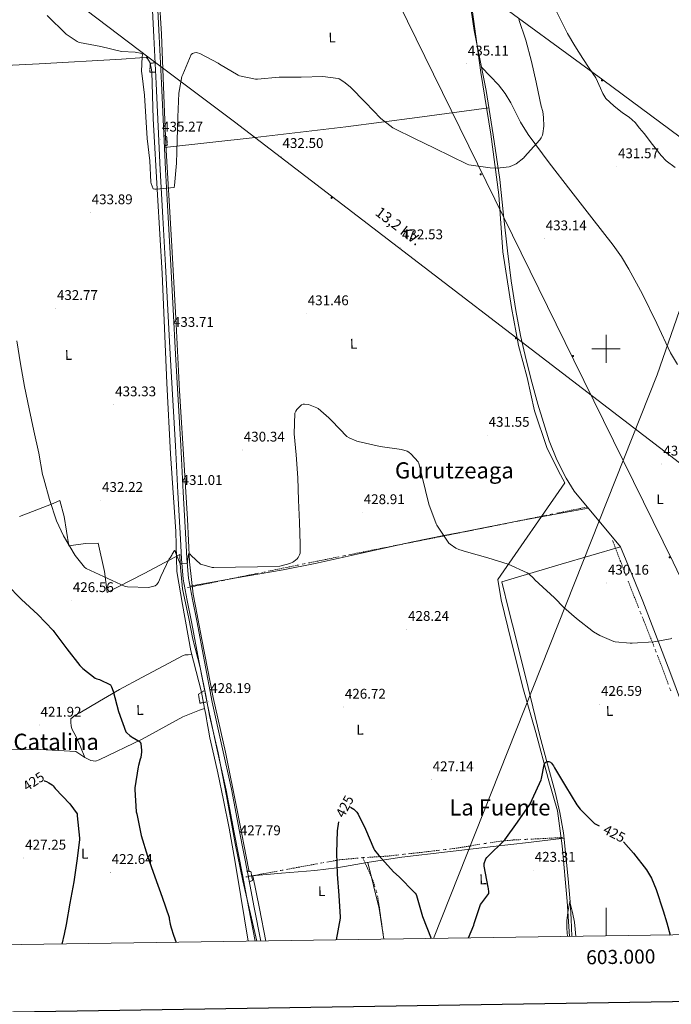
# Model space of a CAD drawing. Units: metres. Extents: x 599539 to 604037, y 4742639 to 4745675.
# Drawn here: x 602583 to 603046, y 4743034 to 4743734 of the extents above; entities that cross this region are included whole.
import ezdxf
from ezdxf.enums import TextEntityAlignment as Align

# ---------------------------------------------------------------- set-up
doc = ezdxf.new("R2010")
doc.units = ezdxf.units.M
doc.header["$MEASUREMENT"] = 0
doc.linetypes.add('TRAZOS', pattern=[0.75, 0.5, -0.25])
doc.linetypes.add('TRAZOSX2', pattern=[1.5, 1, -0.5])
for name, color, linetype, lineweight in [('Carátula', 7, 'Continuous', 5), ('Level 1', 19, 'Continuous', 0), ('Level 11', 142, 'TRAZOSX2', 13), ('Level 13', 5, 'Continuous', 0), ('Level 21', 19, 'Continuous', 0), ('Level 32', 19, 'Continuous', 0), ('Level 34', 2, 'Continuous', 0), ('Level 36', 19, 'Continuous', 40), ('Level 37', 92, 'Continuous', 0), ('Level 4', 36, 'Continuous', 30), ('Level 41', 19, 'Continuous', 0), ('Level 44', 19, 'Continuous', 0), ('Level 45', 19, 'Continuous', 0), ('Level 5', 36, 'Continuous', 0), ('Level 61', 19, 'Continuous', 0), ('Level 63', 7, 'Continuous', 0), ('Level 7', 19, 'Continuous', 0)]:
    doc.layers.add(name, color=color, linetype=linetype, lineweight=lineweight)
doc.styles.add('Arial', font='ARIAL.TTF', dxfattribs={"height": 0.2})

# ---------------------------------------------------------------- blocks, each defined once
blk = doc.blocks.new('5PATER')
at = {"layer": 'Carátula', "linetype": 'Continuous', "lineweight": 5}
h = blk.add_hatch(color=250, dxfattribs=at)
edge = h.paths.add_edge_path()
edge.add_ellipse((0, 0), major_axis=(-1.33, -1.34), ratio=0.999422, start_angle=0, end_angle=360)
blk = doc.blocks.new('5TME')
at = {"layer": 'Carátula', "color": 250, "linetype": 'Continuous', "lineweight": 5}
for p, q in [((3.7, 3.8), (-3.7, -3.8)), ((-3.7, 3.7), (3.8, -3.8))]:
    blk.add_line(p, q, dxfattribs=at)
at = {"layer": 'Carátula', "color": 250, "linetype": 'Continuous', "lineweight": 5, "flags": 128}
blk.add_lwpolyline([(-3.7, -3.8), (3.8, -3.8), (3.8, 3.7), (-3.7, 3.7), (-3.7, -3.8)], dxfattribs=at)

msp = doc.modelspace()

# ---------------------------------------------------------------- linework, layer by layer
at = {"layer": 'Level 1', "color": 19, "linetype": 'Continuous', "lineweight": 0, "ltscale": 0.5}
for points in [[(602974.07, 4743081.83, 422.15), (602972.39, 4743107.07, 422.56), (602968.72, 4743146.3, 424.05), (602965.52, 4743171.3, 424.59), (602958.9, 4743194.37, 424.89), (602950.19, 4743226.96, 425.88), (602941.37, 4743257.38, 427.26), (602932.64, 4743292.25, 428.31), (602925.48, 4743321.55, 428.95), (602923.1, 4743336.01, 429.48), (602970.81, 4743404.68, 431), (602966.19, 4743412.91, 431.13), (602957.83, 4743429.87, 431.4), (602949.04, 4743455.85, 431.84), (602943.94, 4743479.57, 432.24), (602937.7, 4743502.52, 432.48), (602932.71, 4743529.41, 432.8), (602926.5, 4743569.13, 433), (602923.71, 4743609.63, 434.11), (602917.98, 4743652.78, 434.47), (602910.98, 4743696.68, 434.66), (602904.86, 4743741.6, 435.07)], [(602751.45, 4743078.53, 426.66), (602741.57, 4743121.46, 427.53), (602736.2, 4743148.05, 427.73), (602730.09, 4743181.86, 428.06), (602724.15, 4743212.63, 428.22), (602717.77, 4743239.2, 428.18), (602715.39, 4743253.39, 428.29), (602711.27, 4743273.39, 428.47), (602706.13, 4743293.5, 428.6), (602703.11, 4743308.06, 429.11), (602698.72, 4743329.33, 429.86), (602697.05, 4743346.95, 430.01), (602696.82, 4743353.81, 430.29), (602671.36, 4743340.21, 430.31), (602652.46, 4743330.39, 429.64), (602645.14, 4743326.72, 428.83), (602643.13, 4743341.67, 430.09), (602638.76, 4743361.8, 430.89), (602629.74, 4743361.53, 430.64), (602617.69, 4743359.95, 429.96), (602614.45, 4743380.85, 430.41), (602611.48, 4743392.23, 430.45), (602605.42, 4743389.6, 430.02), (602582.81, 4743380.74, 427.8)]]:
    msp.add_polyline3d(points, dxfattribs=at)
at = {"layer": 'Level 11', "color": 142, "linetype": 'TRAZOSX2', "lineweight": 13}
for points in [[(602986.52, 4743387.42, 430.8), (602964.47, 4743382.96, 430.66)], [(602957.85, 4743381.63, 430.65), (602935.8, 4743377.17, 430.65)], [(602962.26, 4743382.52, 430.65), (602960.06, 4743382.07, 430.65)], [(602816.95, 4743353.47, 428.99), (602845.63, 4743359.18, 506.24), (602874.32, 4743364.89, 506.24), (602884.78, 4743366.98, 430.01), (602902.98, 4743370.61, 430.33), (602925.07, 4743375, 430.58)], [(602929.18, 4743375.83, 430.64), (602926.61, 4743375.31, 430.61)], [(602933.59, 4743376.72, 430.65), (602931.39, 4743376.27, 430.65)], [(603004.69, 4743363.77, 430.55), (603010.19, 4743349.31, 430.4), (603012.69, 4743342.74, 430.3)], [(602788.28, 4743347.66, 429.76), (602810.33, 4743352.15, 429.17)], [(602812.53, 4743352.59, 429.11), (602814.74, 4743353.03, 429.05)], [(602759.62, 4743341.81, 429.9), (602781.67, 4743346.31, 429.87)], [(602783.87, 4743346.76, 429.83), (602786.07, 4743347.21, 429.8)], [(602726.55, 4743335.07, 429.7), (602728.75, 4743335.52, 429.71)], [(602730.96, 4743335.97, 429.73), (602753, 4743340.47, 429.86)], [(602755.21, 4743340.92, 429.88), (602757.41, 4743341.37, 429.89)], [(603013.49, 4743340.64, 430.26), (603014.29, 4743338.54, 430.23)], [(602702.34, 4743330.14, 429.76), (602724.34, 4743334.63, 429.7)], [(603015.69, 4743334.84, 430.16), (603023.34, 4743315.5, 430.08)], [(603024.17, 4743313.41, 430.07), (603025, 4743311.32, 430.07)], [(603025.83, 4743309.23, 430.06), (603026.68, 4743307.06, 430.05), (603034.13, 4743288.31, 429.79)], [(603034.96, 4743286.22, 429.65), (603035.79, 4743284.13, 429.51)], [(603036.62, 4743282.04, 429.37), (603037.71, 4743279.29, 429.19), (603044.51, 4743260.97, 427.99)], [(603045.3, 4743258.86, 427.85), (603046.08, 4743256.75, 427.71)], [(602888.58, 4743144.1, 425.88), (602893.07, 4743144.64, 425.83), (602910.82, 4743147.52, 425.44)], [(602913.04, 4743147.89, 425.38), (602913.51, 4743147.96, 425.37), (602915.26, 4743148.24, 425.33)], [(602917.48, 4743148.58, 425.27), (602923.74, 4743149.56, 425.11), (602934.03, 4743150.52, 424.72), (602939.86, 4743150.81, 424.46)], [(602942.1, 4743150.92, 424.39), (602944.35, 4743151.03, 424.37)], [(602946.6, 4743151.13, 424.36), (602951.73, 4743151.38, 424.32), (602969.07, 4743152.23, 424.29)], [(602830.4, 4743138.17, 425.01), (602844.17, 4743139.01, 425.2), (602852.82, 4743139.97, 425.53)], [(602855.06, 4743140.21, 425.61), (602857.29, 4743140.46, 425.69)], [(602859.53, 4743140.71, 425.77), (602868.63, 4743141.72, 426.1), (602881.88, 4743143.3, 425.97)], [(602884.11, 4743143.57, 425.94), (602886.35, 4743143.83, 425.91)], [(602772.6, 4743129.54, 426.47), (602778.12, 4743130.56, 426.24), (602794.37, 4743133.55, 425.58), (602794.73, 4743133.62, 425.57)], [(602796.94, 4743134.01, 425.48), (602799.15, 4743134.41, 425.39)], [(602801.37, 4743134.8, 425.3), (602810.63, 4743136.45, 425.01), (602823.67, 4743137.65, 425.01)], [(602825.91, 4743137.85, 425.01), (602826.91, 4743137.95, 425.01)], [(602826.91, 4743137.95, 425.01), (602827.36, 4743137.99, 425.01), (602828.15, 4743138.04, 425.01)], [(602826.91, 4743137.95, 425.01), (602830.42, 4743130.15, 425.01), (602833.93, 4743122.37, 425.01), (602835.62, 4743117.22, 425.01)], [(602743.85, 4743124.21, 426.62), (602760.98, 4743127.39, 426.91), (602765.96, 4743128.31, 426.74)], [(602768.17, 4743128.72, 426.65), (602770.39, 4743129.13, 426.56)], [(602836.32, 4743115.09, 425.01), (602837.02, 4743112.95, 425.01)], [(602837.47, 4743110.75, 425.01), (602839.65, 4743096.37, 425.01), (602840.74, 4743088.49, 425.01)], [(602841.05, 4743086.26, 425.01), (602841.36, 4743084.03, 425.01)]]:
    msp.add_polyline3d(points, dxfattribs=at)
at = {"layer": 'Level 13', "color": 5, "linetype": 'Continuous', "lineweight": 0, "ltscale": 0.5}
for points in [[(602746.15, 4743128.17, 426.89), (602745.74, 4743130.25, 426.92), (602737.87, 4743170.63, 427.44), (602729.23, 4743213.06, 427.56), (602720.59, 4743251.97, 428.08), (602712.47, 4743293.19, 428.08), (602707.99, 4743317, 428.14), (602706.2, 4743325.45, 428.97), (602705.04, 4743335.94, 429.04), (602703.76, 4743348.55, 429.68), (602702.17, 4743378.76, 429.68), (602700.05, 4743413.77, 431.21), (602696.66, 4743470.15, 431.92), (602694.23, 4743517.57, 432.56), (602690.91, 4743577.22, 433.64), (602686.75, 4743645.38, 434.67), (602685.6, 4743674.44, 434.6), (602683.74, 4743724.04, 434.73), (602680.35, 4743778.31, 435.56), (602678.43, 4743806.47, 435.88), (602676.26, 4743850.37, 436.52), (602674.79, 4743888.77, 436.78), (602673.83, 4743904.26, 436.97)], [(602945, 4743780.37, 434.56), (602922.52, 4743776.72, 434.28), (602900.03, 4743773.07, 434.01), (602902.05, 4743757.07, 434.01), (602904.06, 4743741.07, 434.01), (602906.29, 4743726.7, 434.01), (602910.55, 4743705.29, 434.01), (602914.69, 4743683.85, 434.01), (602919.83, 4743652.27, 433.96), (602924.41, 4743620.62, 433.88), (602927.19, 4743595.18, 433.88), (602929.85, 4743569.74, 433.88), (602932.63, 4743548.49, 433.48), (602935.87, 4743527.31, 432.99), (602939.14, 4743509.67, 432.99), (602943.1, 4743492.17, 432.99), (602947.22, 4743476.35, 432.66), (602951.61, 4743460.62, 432.41), (602955.46, 4743447.62, 432.41), (602959.61, 4743434.7, 432.41), (602965, 4743421.17, 432.41), (602971.64, 4743408.14, 432.41), (602977.45, 4743398.75, 432.41), (603010.36, 4743359.18, 431.13)], [(602963.14, 4743743.5, 433.75), (602967.81, 4743734, 433.59), (602972.61, 4743724.55, 433.43), (602977.94, 4743715.61, 433.23), (602983.42, 4743706.76, 432.99), (602988.04, 4743699.83, 432.69), (602992.7, 4743692.94, 432.41), (602996.05, 4743685.51, 432.31), (602997.65, 4743681.75, 432.29), (602999.87, 4743678.34, 432.28), (603005.52, 4743672.91, 432.28), (603011.65, 4743668.04, 432.28), (603016.44, 4743664.84, 432.28), (603020.8, 4743661.19, 432.28), (603023.95, 4743657.23, 432.26), (603027.07, 4743653.26, 432.22), (603033.13, 4743645.5, 432.1), (603039.23, 4743637.77, 431.96), (603042.88, 4743633.98, 431.92), (603049.15, 4743629.06, 431.9)], [(602558.43, 4743701, 432.04), (602596.76, 4743702.79, 432.81), (602655.32, 4743706.25, 434.86), (602668.32, 4743707.27, 434.92), (602672.93, 4743707.53, 435.31), (602673.76, 4743706.76, 435.05), (602674.59, 4743705.61, 434.99), (602675.74, 4743703.62, 435.12), (602676.32, 4743699.85, 434.99), (602676.89, 4743697.16, 435.5), (602677.85, 4743663.88, 434.99), (602680.99, 4743609.67, 434.6), (602684.19, 4743553.8, 432.94), (602687.51, 4743475.65, 432.56), (602690.07, 4743425.29, 431.66), (602693.91, 4743370.12, 430.25), (602694.74, 4743341.64, 429.23), (602698.71, 4743318.09, 428.27), (602704.53, 4743285.13, 426.92), (602712.08, 4743255.69, 427.31), (602714.39, 4743244.17, 427.31), (602710.67, 4743242.89, 426.86), (602699.03, 4743238.28, 426.6), (602669.97, 4743222.28, 424.36), (602639.44, 4743207.62, 423.34), (602636.75, 4743206.6, 423.4), (602633.43, 4743206.98, 423.79), (602629.27, 4743209.16, 423.79), (602622.8, 4743213.45, 423.6), (602593.3, 4743215.24, 422.06), (602564.37, 4743214.79, 421.55)], [(603010.36, 4743359.18, 431.13), (602968.12, 4743346.73, 430.04), (602925.88, 4743334.28, 428.95), (602930.97, 4743313.87, 428.67), (602936.05, 4743293.45, 428.38), (602944.52, 4743259.02, 427.63), (602952.95, 4743224.59, 426.59), (602958.33, 4743204.55, 425.88), (602963.83, 4743184.52, 425.18), (602967.24, 4743170.17, 424.81), (602969.71, 4743155.66, 424.41), (602971.54, 4743139.22, 423.78), (602973.11, 4743122.76, 423.13), (602973.89, 4743114.64, 422.82), (602974.51, 4743106.51, 422.55), (602975.15, 4743094.18, 422.22), (602975.78, 4743081.86, 421.89)]]:
    msp.add_polyline3d(points, dxfattribs=at)
at = {"layer": 'Level 21', "color": 19, "linetype": 'Continuous', "lineweight": 13}
for points in [[(602750.44, 4743078.51, 426.66), (602745.95, 4743101.74, 427.16), (602741.34, 4743125.63, 427.67), (602735.55, 4743155.81, 428.06), (602729.77, 4743185.93, 428.19), (602722.98, 4743216.83, 428.22), (602716.14, 4743247.82, 428.25), (602710.59, 4743276.83, 428.51), (602705.13, 4743305.77, 429.02), (602701.99, 4743320.86, 429.56), (602699.13, 4743336.26, 430.11), (602697.85, 4743350.56, 430.32), (602697.25, 4743364.69, 430.55), (602695.43, 4743397.82, 431.49), (602693.61, 4743430.97, 432.41), (602691.78, 4743463.57, 433.19), (602689.96, 4743496.19, 433.75), (602688.28, 4743527.78, 434.05), (602686.63, 4743559.35, 434.33), (602684.66, 4743593.43, 434.68), (602682.73, 4743627.53, 435.03), (602681.27, 4743658.23, 435.37), (602679.85, 4743688.92, 435.74), (602678.22, 4743722.09, 436.29), (602676.53, 4743755.26, 436.89)], [(602680.32, 4743755.47, 436.89), (602682.01, 4743722.29, 436.29), (602683.65, 4743689.1, 435.74), (602685.07, 4743658.41, 435.37), (602686.53, 4743627.72, 435.03), (602688.45, 4743593.64, 434.68), (602690.43, 4743559.56, 434.33), (602692.08, 4743527.98, 434.05), (602693.75, 4743496.39, 433.75), (602695.57, 4743463.79, 433.19), (602697.4, 4743431.18, 432.41), (602699.23, 4743398.03, 431.49), (602701.05, 4743364.87, 430.55), (602701.65, 4743350.81, 430.32), (602702.9, 4743336.78, 430.11), (602705.72, 4743321.59, 429.56), (602708.85, 4743306.51, 429.02), (602714.33, 4743277.54, 428.51), (602719.86, 4743248.59, 428.25), (602726.7, 4743217.65, 428.22), (602733.49, 4743186.7, 428.19), (602739.28, 4743156.52, 428.06), (602745.07, 4743126.35, 427.67), (602749.69, 4743102.46, 427.16), (602754.3, 4743078.57, 426.65)]]:
    msp.add_polyline3d(points, dxfattribs=at)
at = {"layer": 'Level 21', "color": 1, "linetype": 'TRAZOS', "lineweight": 0}
for points in [[(602678.56, 4743703.69, 435.95), (602675.74, 4743703.24, 435.24), (602675.36, 4743697.09, 435.24), (602679.26, 4743696.9, 435.76)], [(602685.53, 4743651.78, 435.76), (602687.39, 4743651.08, 435.05), (602687.96, 4743644.93, 434.99), (602685.59, 4743644.81, 435.76)], [(602713.87, 4743256.58, 428.14), (602709.97, 4743254.28, 427.05), (602711.12, 4743247.88, 427.31), (602715.35, 4743248.71, 428.2)], [(602744.33, 4743128.33, 427.5), (602747.34, 4743128.07, 426.67), (602748.49, 4743121.73, 426.67), (602746, 4743120.52, 426.99)]]:
    msp.add_polyline3d(points, dxfattribs=at)
at = {"layer": 'Level 32', "color": 6, "linetype": 'Continuous', "lineweight": 0, "ltscale": 0.5}
for points in [[(600745.25, 4745362.68, 435.58), (600934.08, 4745222.16, 421.09), (601001.85, 4745171.77, 419.25), (601158.43, 4745054.49, 419.07), (601315.39, 4744938.77, 417.66), (601472.89, 4744823.33, 418.77), (601630.4, 4744704.21, 429.01), (602093.85, 4744361.45, 431.84), (602258.68, 4744239.59, 438.45), (602361.24, 4744164.46, 439.51), (602518.01, 4744046.17, 439.32), (602618.74, 4743974.7, 438.27), (602676.43, 4743929.81, 438.12), (602764.34, 4743863.84, 436.05), (602826.61, 4743817.11, 435.72), (602997.85, 4743691.59, 433.37), (603316.7, 4743455.01, 430.05), (603504.43, 4743316.66, 427.44), (603653.69, 4743204.88, 426.17), (603801, 4743094.1, 424.3)], [(601857.11, 4744328.14, 421.09), (602045.38, 4744187.45, 434.6), (602221.62, 4744052.26, 437.19), (602247.26, 4744033.79, 438.1), (602328.43, 4743971.4, 437), (602489.43, 4743847.97, 436.2), (602674.9, 4743707.13, 435.54), (602735.61, 4743661.63, 434.07), (603081.72, 4743396.43, 430.06), (603486.43, 4743089.43, 427.1)], [(602773.45, 4743903.85, 437.03), (602846.17, 4743759.21, 435.43), (602977.02, 4743491.92, 432.05), (603047.78, 4743348.27, 430.25), (603111.36, 4743215.39, 426.49), (603175.81, 4743084.83, 423.1)]]:
    msp.add_polyline3d(points, dxfattribs=at)
at = {"layer": 'Level 34', "color": 19, "linetype": 'Continuous', "lineweight": 13, "ltscale": 0.5}
msp.add_polyline3d([(603833.89, 4745023.7, 420.57), (603699.68, 4745040.55, 421.95), (603615.18, 4745054.63, 423.34), (603482.12, 4745075.03, 426.42), (603305.11, 4745102.82, 430.62), (603260.44, 4745120.79, 435.39), (603278.4, 4744954.14, 432.01), (603301.22, 4744699.45, 432.14), (603321.61, 4744475.41, 447.2), (603337.15, 4744353.35, 445.62), (603279.35, 4744185.24, 439.96), (603205.73, 4743971.36, 436.03), (603111.51, 4743698.25, 432.18), (603036.43, 4743481.46, 431.44), (602877.2, 4743080.39, 425)], dxfattribs=at)
at = {"layer": 'Level 36', "color": 92, "linetype": 'Continuous', "lineweight": 0}
for points in [[(603050.83, 4743488.81, 431.34), (603046.01, 4743497.29, 431.58), (603036.1, 4743518.11, 431.68), (603026.04, 4743538.89, 431.9), (603016.31, 4743556.79, 432.43), (603010.97, 4743565.45, 432.71), (603005.12, 4743573.77, 432.99), (602990.04, 4743593.23, 433.7), (602974.91, 4743612.62, 434.39), (602959.66, 4743632.55, 434.78), (602944.51, 4743652.55, 434.91), (602939.09, 4743661.29, 435.01), (602932.18, 4743675.24, 435.1), (602928.31, 4743681.88, 435.02), (602923.58, 4743687.88, 434.78), (602917.52, 4743694.24, 434.39), (602911.46, 4743700.6, 434.01)], [(602916.69, 4743671.56, 433.99), (602865.75, 4743664.65, 433.2), (602814.78, 4743657.99, 432.79), (602750.3, 4743650.55, 433.75), (602685.78, 4743643.41, 435.21)], [(602703.95, 4743331.11, 429.9), (602737.13, 4743336.99, 429.87), (602770.29, 4743342.86, 429.84), (602793.17, 4743347.34, 429.8), (602827.32, 4743354.97, 429.75), (602861.49, 4743362.44, 429.83), (602884.68, 4743367.13, 430.01), (602898.5, 4743369.92, 430.18), (602935.54, 4743377.1, 430.89), (602961.49, 4743381.91, 431.47), (602987.45, 4743386.73, 432.02)], [(603010.36, 4743359.18, 431.13), (603018.33, 4743339.78, 430.49), (603026.29, 4743320.39, 429.85), (603045.53, 4743270.46, 428.45), (603064.05, 4743220.23, 427.42), (603079.75, 4743179.97, 427.41), (603087.45, 4743159.78, 427.51), (603094.58, 4743139.4, 427.29), (603103.7, 4743111.64, 426.65), (603112.82, 4743083.89, 426)], [(602629.27, 4743209.16, 423.79), (602626, 4743216.74, 423.6), (602622.74, 4743224.33, 423.4), (602621.34, 4743226.92, 423.26), (602619.99, 4743229.57, 423.08), (602619.49, 4743231.86, 423), (602619.28, 4743234.18, 422.96), (602619.28, 4743236.74, 422.96), (602622.25, 4743239.24, 423), (602625.55, 4743240.97, 423.08), (602639.66, 4743249.43, 423.63), (602653.91, 4743257.61, 424.24), (602669.67, 4743266.07, 424.96), (602685.46, 4743274.5, 425.77), (602691.97, 4743278.09, 426.31), (602698.58, 4743281.67, 426.92), (602700.56, 4743282.18, 426.99), (602702.77, 4743282.31, 426.57), (602705.22, 4743282.45, 426.11)], [(602745.43, 4743078.44, 426.41), (602742.87, 4743094.42, 426.7), (602740.3, 4743110.41, 426.99), (602736.19, 4743134.75, 427.19), (602731.79, 4743159.05, 427.24), (602727.92, 4743178.75, 427.38), (602723.79, 4743198.41, 427.5), (602720.91, 4743210.85, 427.48), (602718.1, 4743223.3, 427.44), (602717.09, 4743228.57, 427.46), (602716.18, 4743233.86, 427.5), (602715.71, 4743236.84, 427.58), (602715.22, 4743239.81, 427.56), (602714.8, 4743241.99, 427.44), (602714.39, 4743244.17, 427.31)], [(602745.38, 4743124.76, 427.64), (602769.13, 4743126.83, 426.44), (602792.88, 4743128.91, 425.24), (602808.37, 4743130.79, 424.72), (602831.48, 4743134.74, 424.6), (602854.64, 4743138.31, 424.67), (602887.22, 4743142.03, 424.63), (602919.79, 4743145.8, 424.54), (602944.96, 4743148.85, 424.4), (602970.13, 4743151.89, 424.27)], [(602841.87, 4743079.87, 423.29), (602840.31, 4743090.88, 423.53), (602838.51, 4743101.83, 423.77), (602834.66, 4743118.24, 424.18), (602830.43, 4743134.56, 424.6)], [(602757.91, 4743078.62, 426.33), (602753.35, 4743101.84, 426.9), (602748.79, 4743125.06, 427.47)], [(602972.57, 4743081.81, 422.13), (602972.14, 4743087.57, 422.09), (602972.02, 4743093.32, 422.11), (602973.03, 4743100.47, 422.32), (602974.43, 4743107.59, 422.59)], [(602978.45, 4743081.9, 422.18), (602978.18, 4743086.95, 422.16), (602977.71, 4743091.98, 422.17), (602976.27, 4743098.81, 422.33), (602974.56, 4743105.61, 422.53)]]:
    msp.add_polyline3d(points, dxfattribs=at)
at = {"layer": 'Level 4', "color": 36, "linetype": 'Continuous', "lineweight": 30}
for points in [[(602573.56, 4743332.66, 425.01), (602584.23, 4743321.72, 425.01), (602595.63, 4743311.05, 425.01), (602606.61, 4743299.65, 425.01), (602607.17, 4743298.82, 425.01), (602616.35, 4743286.61, 425.01), (602625.62, 4743274.71, 425.01), (602627.84, 4743272.5, 425.01), (602636.55, 4743265.8, 425.01), (602637.78, 4743265.24, 425.01), (602639.62, 4743264.68, 425.01), (602647.47, 4743260.9, 425.01), (602648.11, 4743259.64, 425.01), (602649.23, 4743256.5, 425.01), (602653.23, 4743241.97, 425.01), (602658.42, 4743227.43, 425.01), (602658.98, 4743226.77, 425.01), (602661.14, 4743224.82, 425.01), (602662.19, 4743224.13, 425.01), (602662.93, 4743223.81, 425.01), (602668.63, 4743220.34, 425.01), (602668.93, 4743219.21, 425.01), (602669.6, 4743214.15, 425.01)], [(602669.6, 4743214.15, 425.01), (602669.6, 4743213.3, 425.01), (602669.09, 4743209.21, 425.01), (602668.56, 4743207.97, 425.01), (602667.35, 4743203.61, 425.01), (602667.25, 4743202.68, 425.01), (602664.69, 4743187.56, 425.01), (602664.69, 4743186.44, 425.01), (602665.79, 4743170.6, 425.01), (602666.13, 4743169.05, 425.01), (602669.33, 4743153.78, 425.01), (602673.68, 4743139.11, 425.01), (602678.89, 4743124.26, 425.01), (602684.29, 4743109.85, 425.01), (602689.1, 4743095.43, 425.01), (602689.15, 4743094.52, 425.01), (602689.87, 4743090.5, 425.01), (602690.62, 4743088.12, 425.01), (602692.37, 4743082.9, 425.01), (602694.12, 4743077.68, 425.01)], [(602902.23, 4743080.77, 425.01), (602905.9, 4743090, 425.01), (602906.09, 4743091.01, 425.01), (602910.7, 4743104.68, 425.01), (602911.69, 4743105.72, 425.01), (602916.56, 4743112.53, 425.01), (602916.62, 4743113.7, 425.01), (602916.43, 4743116.07, 425.01), (602916.21, 4743117.03, 425.01), (602913.21, 4743131.81, 425.01), (602913.26, 4743132.88, 425.01), (602913.42, 4743133.78, 425.01), (602914.45, 4743137.06, 425.01), (602915.18, 4743138.04, 425.01), (602916.11, 4743138.9, 425.01), (602927.38, 4743149.99, 425.01), (602927.92, 4743150.72, 425.01), (602937.15, 4743163.17, 425.01), (602945.7, 4743175.83, 425.01), (602947.06, 4743178.5, 425.01), (602947.36, 4743179.38, 425.01), (602953.92, 4743193.38, 425.01), (602954.23, 4743194.37, 425.01), (602955.94, 4743204.12, 425.01), (602956.47, 4743205.12, 425.01), (602957.12, 4743205.81, 425.01), (602958.08, 4743206.45, 425.01), (602959.28, 4743206.4, 425.01), (602960.5, 4743205.83, 425.01), (602961.19, 4743205.27, 425.01), (602962.03, 4743204.32, 425.01), (602962.67, 4743203.4, 425.01), (602963.41, 4743201.97, 425.01), (602971.23, 4743188.79, 425.01), (602979.23, 4743175.46, 425.01), (602981.52, 4743172.53, 425.01), (602991.87, 4743162.24, 425.01), (602992.72, 4743161.89, 425.01), (602995.23, 4743160.61, 425.01)], [(602600.34, 4743192.74, 425.01), (602600.51, 4743192.71, 425.01), (602601.92, 4743192.18, 425.01), (602603.65, 4743191.27, 425.01), (602605.83, 4743189.7, 425.01), (602606.59, 4743188.98, 425.01), (602608.1, 4743187.14, 425.01), (602618.59, 4743176.31, 425.01), (602623.71, 4743169.19, 425.01), (602623.82, 4743167.72, 425.01), (602625.41, 4743151.91, 425.01), (602625.38, 4743150.61, 425.01), (602623.41, 4743135.67, 425.01), (602621.41, 4743120.73, 425.01), (602618.51, 4743105.56, 425.01), (602615.95, 4743090.45, 425.01), (602614.41, 4743083.46, 425.01), (602612.86, 4743076.47, 425.01)], [(602818.11, 4743173.99, 425.01), (602820.5, 4743172.42, 425.01), (602821.62, 4743171.45, 425.01), (602822.64, 4743170.26, 425.01), (602823.57, 4743168.87, 425.01), (602828.86, 4743158.28, 425.01), (602834.81, 4743144.25, 425.01), (602835.36, 4743143.32, 425.01), (602838.3, 4743139.54, 425.01), (602848.7, 4743127.86, 425.01), (602852.83, 4743124.28, 425.01), (602863.42, 4743113.29, 425.01), (602864.19, 4743112.68, 425.01), (602864.86, 4743111.81, 425.01), (602865.1, 4743110.92, 425.01), (602869.44, 4743096.05, 425.01), (602872.56, 4743088.21, 425.01), (602875.69, 4743080.37, 425.01)], [(602808.24, 4743079.37, 425.01), (602811.05, 4743094.79, 425.01), (602811.05, 4743095.65, 425.01), (602810.06, 4743110.98, 425.01), (602808.88, 4743126.2, 425.01), (602808.4, 4743141.45, 425.01), (602808.98, 4743157.13, 425.01), (602809.99, 4743163.39, 425.01)], [(603012.51, 4743149.2, 425.01), (603019.63, 4743141.23, 425.01), (603028.75, 4743129.3, 425.01), (603032.29, 4743123.27, 425.01), (603035.71, 4743115.22, 425.01), (603040.64, 4743100.21, 425.01), (603043.18, 4743091.55, 425.01), (603045.71, 4743082.89, 425.01)]]:
    msp.add_polyline3d(points, dxfattribs=at)
at = {"layer": 'Level 5', "color": 36, "linetype": 'Continuous', "lineweight": 0}
for points in [[(602602.43, 4743737.35, 435.01), (602615.84, 4743724.1, 435.01), (602623.76, 4743718.76, 435.01), (602624.56, 4743718.39, 435.01), (602625.45, 4743718.17, 435.01), (602640.54, 4743715.14, 435.01), (602655.31, 4743711.62, 435.01), (602665.04, 4743711.13, 435.01), (602670.03, 4743710.23, 435.01), (602670.22, 4743709.19, 435.01), (602670.03, 4743708.2, 435.01), (602669.4, 4743697.4, 435.01), (602669.71, 4743696.15, 435.01), (602671.69, 4743680.55, 435.01), (602672.49, 4743665.11, 435.01), (602673.42, 4743649.8, 435.01), (602675.51, 4743633.94, 435.01), (602676.11, 4743618.79, 435.01), (602676.35, 4743617.73, 435.01), (602677.8, 4743613.99, 435.01), (602678.94, 4743613.78, 435.01), (602679.87, 4743613.75, 435.01), (602692.81, 4743614.9, 435.01), (602693.07, 4743616.31, 435.01), (602694.35, 4743632.26, 435.01), (602694.86, 4743648.42, 435.01), (602695.44, 4743665.03, 435.01), (602696.14, 4743682.01, 435.01), (602698.22, 4743693.86, 435.01), (602698.8, 4743695.3, 435.01), (602704.88, 4743709.49, 435.01), (602705.71, 4743710.17, 435.01), (602707.17, 4743710.85, 435.01), (602708.43, 4743710.9, 435.01), (602709.41, 4743710.76, 435.01), (602711.02, 4743710.17, 435.01), (602724.14, 4743703.27, 435.01), (602724.94, 4743702.69, 435.01), (602738.2, 4743694.73, 435.01), (602739.16, 4743694.34, 435.01), (602750.59, 4743691.88, 435.01), (602752, 4743691.91, 435.01), (602767.56, 4743693.35, 435.01), (602783, 4743693.53, 435.01), (602798.6, 4743693.86, 435.01), (602809.4, 4743692.58, 435.01), (602810.17, 4743692.23, 435.01), (602813.58, 4743690.1, 435.01), (602817.96, 4743686.55, 435.01), (602828.84, 4743675.3, 435.01), (602839.74, 4743664.02, 435.01), (602848.44, 4743657.25, 435.01), (602849.23, 4743656.85, 435.01), (602863.77, 4743649.67, 435.01), (602878.09, 4743642.88, 435.01), (602901.18, 4743631.51, 435.01), (602902.52, 4743631.14, 435.01), (602917.47, 4743628.9, 435.01), (602922.6, 4743628.77, 435.01), (602931.13, 4743629.64, 435.01), (602931.93, 4743629.84, 435.01), (602935.23, 4743631.2, 435.01), (602936.01, 4743631.68, 435.01), (602941.47, 4743636.04, 435.01), (602942.12, 4743636.71, 435.01), (602953, 4743648.77, 435.01), (602953.93, 4743650.26, 435.01), (602954.79, 4743652.18, 435.01), (602955.11, 4743653.38, 435.01), (602955.71, 4743658.63, 435.01), (602955.63, 4743664.79, 435.01), (602954.97, 4743669.04, 435.01), (602953.92, 4743672.69, 435.01), (602950.44, 4743688.67, 435.01)], [(602950.44, 4743688.67, 435.01), (602950.27, 4743689.91, 435.01), (602947.02, 4743704.61, 435.01), (602942.94, 4743719.67, 435.01), (602937.92, 4743734.55, 435.01)], [(602580.76, 4743505.78, 430.01), (602583.48, 4743489.32, 430.01), (602586.2, 4743473.21, 430.01), (602589.46, 4743457.46, 430.01), (602592.98, 4743441.81, 430.01), (602596.39, 4743425.75, 430.01), (602599.13, 4743410.61, 430.01), (602600.07, 4743407.61, 430.01), (602604.12, 4743392.85, 430.01), (602609, 4743377.62, 430.01), (602613.91, 4743367.08, 430.01), (602622.4, 4743353.08, 430.01), (602629.06, 4743344.77, 430.01), (602630.23, 4743343.65, 430.01), (602657.8, 4743330.87, 430.01), (602659.48, 4743330.68, 430.01), (602674.52, 4743330.26, 430.01), (602675.51, 4743330.42, 430.01), (602679.25, 4743331.51, 430.01), (602680.37, 4743332.31, 430.01), (602680.96, 4743332.98, 430.01), (602681.57, 4743333.94, 430.01), (602682.39, 4743335.69, 430.01), (602683.16, 4743338.05, 430.01), (602689.12, 4743350.55, 430.01), (602689.89, 4743351.41, 430.01), (602691.01, 4743353.16, 430.01), (602691.32, 4743353.91, 430.01), (602692.95, 4743356.66, 430.01), (602693.6, 4743355.88, 430.01), (602693.8, 4743355.06, 430.01), (602697.04, 4743347, 430.01), (602698.1, 4743346.98, 430.01), (602702.29, 4743347.61, 430.01), (602702.29, 4743348.49, 430.01), (602703.04, 4743354.26, 430.01), (602704.02, 4743353.88, 430.01), (602704.77, 4743352.98, 430.01), (602711.38, 4743346.92, 430.01), (602712.39, 4743346.5, 430.01), (602719.78, 4743344.5, 430.01), (602720.9, 4743344.5, 430.01), (602736.45, 4743344.74, 430.01), (602752.13, 4743344.9, 430.01), (602767.86, 4743345.35, 430.01), (602768.96, 4743345.53, 430.01), (602774.96, 4743347.27, 430.01), (602777.08, 4743348.23, 430.01), (602777.84, 4743348.68, 430.01), (602780.24, 4743350.68, 430.01), (602780.87, 4743351.51, 430.01), (602781.96, 4743353.48, 430.01), (602782.32, 4743354.65, 430.01), (602782.48, 4743356.21, 430.01), (602782.37, 4743361.09, 430.01), (602781.89, 4743376.82, 430.01), (602781.33, 4743392.47, 430.01), (602780.77, 4743408.23, 430.01), (602779.67, 4743424.65, 430.01), (602778.17, 4743439.65, 430.01), (602778.53, 4743454.26, 430.01), (602779.24, 4743455.83, 430.01), (602780.07, 4743456.97, 430.01), (602783.46, 4743460.31, 430.01), (602784.58, 4743460.58, 430.01), (602785.38, 4743460.61, 430.01), (602788.33, 4743460.36, 430.01), (602789.59, 4743460.07, 430.01), (602794.37, 4743458.2, 430.01), (602795.09, 4743457.72, 430.01), (602802.79, 4743451.06, 430.01), (602804.87, 4743448.76, 430.01), (602815.7, 4743437.78, 430.01), (602817.17, 4743436.82, 430.01), (602822.81, 4743434.31, 430.01), (602823.78, 4743434.07, 430.01), (602839.43, 4743430.61, 430.01), (602854.6, 4743428.37, 430.01), (602858.6, 4743427.13, 430.01), (602859.67, 4743426.45, 430.01), (602861.35, 4743425.06, 430.01), (602866.26, 4743419.7, 430.01), (602866.9, 4743418.76, 430.01), (602873.91, 4743389.64, 430.01)], [(602873.91, 4743389.64, 430.01), (602879.19, 4743375.51, 430.01), (602879.72, 4743374.6, 430.01), (602888.26, 4743361.73, 430.01), (602889.08, 4743361.03, 430.01), (602893.17, 4743358.29, 430.01), (602895.25, 4743357.3, 430.01), (602900.71, 4743355.57, 430.01), (602915.97, 4743351.22, 430.01), (602930.37, 4743346.8, 430.01), (602943.83, 4743340.72, 430.01), (602945.03, 4743339.89, 430.01), (602948.39, 4743336.88, 430.01), (602949.33, 4743335.72, 430.01), (602952.15, 4743333.04, 430.01), (602963.48, 4743322.82, 430.01), (602970.02, 4743316.09, 430.01), (602978.96, 4743308.05, 430.01), (602991.15, 4743298.71, 430.01), (602995.57, 4743296.11, 430.01), (603005.68, 4743291.75, 430.01), (603006.5, 4743291.55, 430.01), (603017.09, 4743290.55, 430.01), (603018.53, 4743290.64, 430.01), (603034.08, 4743291.52, 430.01), (603046, 4743293.76, 430.01), (603046.88, 4743294.07, 430.01)]]:
    msp.add_polyline3d(points, dxfattribs=at)
at = {"layer": 'Level 61', "color": 19, "linetype": 'Continuous', "lineweight": 0}
msp.add_polyline3d([(600457.63, 4743044.49, 0.01), (600423.87, 4745357.91, 0.01), (603828.09, 4745408.45, 0.01), (603862.99, 4743095.02, 0.01), (600457.63, 4743044.49, 0.01)], close=True, dxfattribs=at)
at = {"layer": 'Level 63', "linetype": 'Continuous', "lineweight": 30}
msp.add_polyline3d([(600347.09, 4745408.59, 0.01), (600384.93, 4742993.9, 0.01), (603939.48, 4743049.65, 0.01), (603901.68, 4745461.34, 0.01), (600347.09, 4745408.59, 0.01)], dxfattribs=at)
at = {"layer": 'Level 63', "linetype": 'Continuous', "lineweight": 0}
for points in [[(603000.01, 4743490.01, 0.01), (603000.01, 4743510.01, 0.01)], [(602990.01, 4743500.01, 0.01), (603010.01, 4743500.01, 0.01)], [(603000.01, 4743082.21, 0.01), (603000.01, 4743102.21, 0.01)]]:
    msp.add_polyline3d(points, dxfattribs=at)

# ---------------------------------------------------------------- block references
at = {"layer": 'Level 32', "color": 19, "linetype": 'Continuous', "lineweight": 0, "xscale": 0.09999983015004542, "yscale": 0.09999983015004542}
for p in [(602673.57, 4743707.8, 435.39), (602910.88, 4743624.21, 434.62), (602976.51, 4743494.92, 432.08), (603045.22, 4743351.79, 430.33)]:
    msp.add_blockref('5TME', p, dxfattribs=at)
at = {"layer": 'Level 32', "color": 19, "linetype": 'Continuous', "lineweight": 0, "xscale": 0.09999982963071169, "yscale": 0.09999982963071169, "rotation": 1.172155227609546}
for p in [(602997.25, 4743691.27, 433.4), (602804.86, 4743607.56, 433.03), (602935.93, 4743507.66, 432.55)]:
    msp.add_blockref('5TME', p, dxfattribs=at)
at = {"layer": 'Level 7', "color": 19, "linetype": 'Continuous', "lineweight": 0, "xscale": 0.1000000515713652, "yscale": 0.1000000515713652, "rotation": 1.015885973274327}
for p in [(602900.59, 4743702.87, 435.12), (602683.11, 4743648.77, 435.28), (602768.86, 4743637.08, 432.5), (603007.48, 4743629.83, 431.58), (602633.1, 4743597.05, 433.9), (602956.17, 4743578.53, 433.14), (602853.91, 4743572.12, 432.54), (602608.3, 4743528.9, 432.78), (602786.84, 4743525.16, 431.46), (602690.74, 4743509.77, 433.72), (602649.78, 4743460.37, 433.34), (602915.51, 4743438.68, 431.56), (602741.32, 4743428.12, 430.34), (603039.77, 4743418.16, 430.63), (602640.39, 4743392.33, 432.23), (602696.92, 4743397.27, 431.02), (602826.53, 4743383.61, 428.92), (603000.4, 4743333.43, 430.17), (602619.67, 4743321.01, 426.57), (602858.19, 4743300.55, 428.25), (602717.41, 4743249.17, 428.2), (602813.17, 4743245.16, 426.73), (602995.46, 4743247.17, 426.6), (602596.63, 4743232.34, 421.93), (602875.7, 4743193.54, 427.14), (602738.5, 4743147.97, 427.8), (602585.76, 4743137.75, 427.26), (602647.31, 4743127.51, 422.65), (602948.16, 4743129.08, 423.32)]:
    msp.add_blockref('5PATER', p, dxfattribs=at)

# ---------------------------------------------------------------- texts
at = {"layer": 'Level 37', "color": 92, "linetype": 'Continuous', "lineweight": 0, "style": 'Arial'}
for p in [(602805.14, 4743721.64, 435.1), (602820.36, 4743503.72, 432.02), (602617.58, 4743495.71, 432.31), (603038.41, 4743393.06, 430.7), (602668.32, 4743243.04, 424.99), (603002.5, 4743242.34, 426.61), (602824.96, 4743229.03, 426.68), (602629.09, 4743140.77, 424.67), (602912.39, 4743122.53, 424.98), (602797.63, 4743114.08, 425.5)]:
    msp.add_text('L', height=7, rotation=1.17283, dxfattribs=at).set_placement(p, align=Align.MIDDLE_CENTER)
at = {"layer": 'Level 41', "color": 19, "linetype": 'Continuous', "lineweight": 0, "style": 'Arial'}
for s, p in [('435.11', (602901.69, 4743706.62, 435.12)), ('435.27', (602684.15, 4743652.52, 435.28)), ('432.50', (602769.82, 4743640.83, 432.5)), ('431.57', (603008.51, 4743633.58, 431.58)), ('433.89', (602634.06, 4743600.8, 433.9)), ('433.14', (602957.13, 4743582.28, 433.14)), ('432.53', (602854.87, 4743575.87, 432.54)), ('432.77', (602609.33, 4743532.65, 432.78)), ('431.46', (602787.8, 4743528.91, 431.46)), ('433.71', (602691.85, 4743513.52, 433.72)), ('433.33', (602650.75, 4743464.12, 433.34)), ('431.55', (602916.47, 4743442.43, 431.56)), ('430.34', (602742.28, 4743431.87, 430.34)), ('430.62', (603040.8, 4743421.91, 430.63)), ('432.22', (602641.42, 4743396.08, 432.23)), ('431.01', (602698.02, 4743401.02, 431.02)), ('428.91', (602827.63, 4743387.35, 428.92)), ('430.16', (603001.37, 4743337.18, 430.17)), ('426.56', (602620.63, 4743324.77, 426.57)), ('428.24', (602859.16, 4743304.3, 428.25)), ('428.19', (602718.37, 4743252.92, 428.2)), ('426.72', (602814.2, 4743248.91, 426.73)), ('426.59', (602996.42, 4743250.92, 426.6)), ('421.92', (602597.66, 4743236.09, 421.93)), ('427.14', (602876.66, 4743197.29, 427.14)), ('427.79', (602739.46, 4743151.72, 427.8)), ('427.25', (602586.72, 4743141.5, 427.26)), ('422.64', (602648.27, 4743131.26, 422.65)), ('423.31', (602949.26, 4743132.83, 423.32))]:
    msp.add_text(s, height=7, dxfattribs=at).set_placement(p, align=Align.BOTTOM_LEFT)
at = {"layer": 'Level 41', "color": 39, "linetype": 'Continuous', "lineweight": 0, "style": 'Arial'}
for rotation, p in [(33.33467, (602592.69, 4743192.2, 425.01)), (62.21471, (602814.09, 4743174.42, 425.01)), (-27.08293, (603005.95, 4743155.12, 425.01))]:
    msp.add_text('425', height=7, rotation=rotation, dxfattribs=at).set_placement(p, align=Align.MIDDLE_CENTER)
at = {"layer": 'Level 44', "color": 19, "linetype": 'Continuous', "lineweight": 0, "style": 'Arial'}
msp.add_text('13,2 KV.', height=7.5, rotation=-37.24418, dxfattribs=at).set_placement((602848.67, 4743582.59, 433.14), align=Align.BOTTOM_CENTER)
at = {"layer": 'Level 45', "color": 19, "linetype": 'Continuous', "lineweight": 0, "style": 'Arial'}
for s, p in [('Gurutzeaga', (602892.12, 4743413.56, 430.19)), ('Santa Catalina', (602585.77, 4743220.43, 425.01)), ('La Fuente', (602924.52, 4743173.69, 426.06))]:
    msp.add_text(s, height=11.5, dxfattribs=at).set_placement(p, align=Align.MIDDLE_CENTER)
at = {"layer": 'Level 63', "linetype": 'Continuous', "lineweight": 0, "style": 'Arial'}
msp.add_text('603.000', height=10, rotation=0.85021, dxfattribs=at).set_placement((603010.46, 4743072.37, 0.01), align=Align.TOP_CENTER)

doc.saveas('drawing.dxf')
